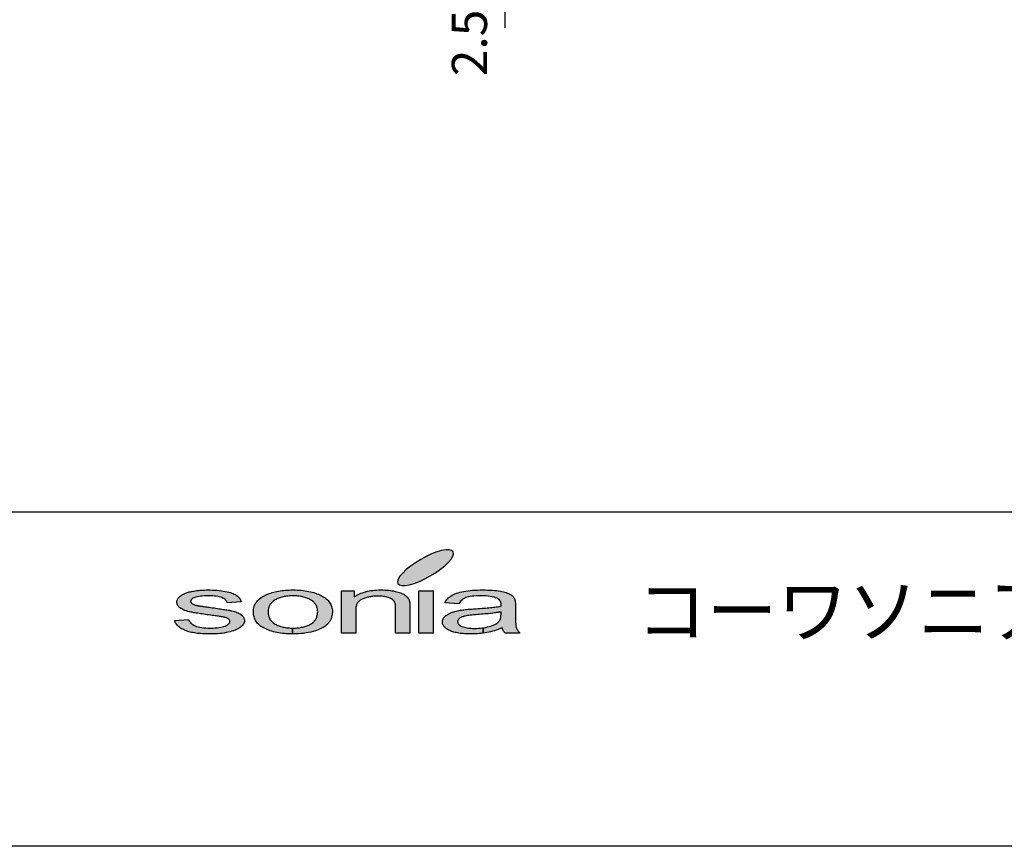
# Model space of a CAD drawing. Extents: x 50 to 2050, y 50 to 1435.
# Drawn here: x 639 to 934, y 50 to 297 of the extents above; entities that cross this region are included whole.
import ezdxf

# ---------------------------------------------------------------- set-up
doc = ezdxf.new("R2010")
doc.units = 0
doc.layers.get('0').update_dxf_attribs({"linetype": 'CONTINUOUS'})
doc.layers.get('DEFPOINTS').update_dxf_attribs({"linetype": 'CONTINUOUS'})
doc.layers.add('LAY-1', color=7, linetype='CONTINUOUS')
doc.styles.add('EXCADDIM1', font='monotxt', dxfattribs={"width": 0.76, "bigfont": 'extfont'})
doc.styles.add('EXCADTTF1', font='msgothic.ttc')
doc.styles.get("Standard").update_dxf_attribs({"font": 'monotxt', "bigfont": 'extfont'})
doc.dimstyles.new('ISO-25', dxfattribs={"dimtxt": 2.5, "dimasz": 2.5, "dimexe": 1.25, "dimexo": 0.625, "dimtad": 1, "dimtxsty": 'STANDARD', "dimcen": 2.5, "dimazin": 3, "dimtfac": 1, "dimtmove": 0, "dimatfit": 3})

# ---------------------------------------------------------------- blocks, each defined once
blk = doc.blocks.new('EX_BCIR')
at = {"color": 0, "linetype": 'CONTINUOUS'}
blk.add_line((0, 0), (-1, 0), dxfattribs=at)
for radius in [0.5, 0.25]:
    blk.add_circle((0, 0), radius, dxfattribs=at)
blk = doc.blocks.new('*D50')
at = {"layer": 'DEFPOINTS', "color": 0}
for p in [(784.3, 307.47), (900.3, 307.47), (784.3, 304.97)]:
    blk.add_point(p, dxfattribs=at)
at = {"layer": 'LAY-1', "color": 7, "linetype": 'CONTINUOUS'}
for p, q in [((784.3, 312.47), (784.3, 317.47)), ((861.5, 307.47), (784.3, 307.47)), ((784.3, 304.97), (784.3, 307.47)), ((784.3, 299.97), (784.3, 294.97))]:
    blk.add_line(p, q, dxfattribs=at)
at = {"layer": 'LAY-1', "color": 7, "xscale": 5, "yscale": 5, "zscale": 5}
for p, rotation in [((784.3, 307.47), 270), ((784.3, 304.97), 90)]:
    blk.add_blockref('EX_BCIR', p, dxfattribs=dict(at, rotation=rotation))
at = {"layer": 'LAY-1', "color": 7, "insert": (775.05, 290.43), "char_height": 10.524, "attachment_point": 5, "rotation": 90, "style": 'EXCADDIM1'}
blk.add_mtext('2.5', dxfattribs=at)

msp = doc.modelspace()

# ---------------------------------------------------------------- hatches: boundary and pattern name
at = {"layer": 'LAY-1', "linetype": 'CONTINUOUS'}
for points in [[(760.349, 130.022), (758.719, 129.276), (757.163, 128.682), (755.749, 128.272), (754.496, 128.056), (753.491, 128.045), (752.768, 128.24), (752.314, 128.628), (752.206, 129.201), (752.401, 129.935), (752.908, 130.81), (753.729, 131.771), (754.798, 132.797), (756.083, 133.856), (757.541, 134.882), (759.118, 135.854), (760.76, 136.739), (762.38, 137.495), (763.935, 138.089), (765.371, 138.5), (766.603, 138.716), (767.607, 138.726), (768.352, 138.532), (768.784, 138.143), (768.914, 137.571), (768.709, 136.826), (768.19, 135.962), (767.391, 135), (766.322, 133.964), (765.026, 132.916), (763.568, 131.879), (761.98, 130.907)], [(701.954, 117.105), (701.965, 117.299), (701.954, 117.483), (701.9, 117.656), (701.792, 117.807), (701.651, 117.947), (701.468, 118.098), (701.252, 118.217), (701.014, 118.336), (700.712, 118.444), (700.593, 118.487), (700.453, 118.52), (700.291, 118.552), (700.096, 118.595), (699.913, 118.638), (699.675, 118.682), (699.448, 118.725), (699.178, 118.779), (698.897, 118.811), (698.595, 118.854), (698.26, 118.908), (697.925, 118.962), (697.558, 119.006), (697.169, 119.06), (696.77, 119.114), (696.338, 119.168), (695.776, 119.254), (695.215, 119.319), (694.685, 119.384), (694.178, 119.459), (693.692, 119.524), (693.227, 119.589), (692.785, 119.664), (692.353, 119.729), (691.964, 119.783), (691.597, 119.859), (691.24, 119.902), (690.916, 119.967), (690.603, 120.032), (690.311, 120.086), (690.063, 120.14), (689.825, 120.194), (689.393, 120.312), (688.983, 120.431), (688.573, 120.561), (688.216, 120.712), (687.903, 120.874), (687.59, 121.025), (687.32, 121.209), (687.061, 121.403), (686.855, 121.587), (686.65, 121.792), (686.488, 121.986), (686.369, 122.202), (686.261, 122.418), (686.197, 122.634), (686.153, 122.861), (686.121, 123.088), (686.143, 123.304), (686.175, 123.509), (686.251, 123.704), (686.326, 123.909), (686.423, 124.092), (686.564, 124.287), (686.726, 124.47), (686.899, 124.654), (687.104, 124.827), (687.32, 125), (687.557, 125.151), (687.817, 125.313), (688.087, 125.464), (688.378, 125.594), (688.681, 125.723), (689.005, 125.842), (689.264, 125.939), (689.545, 126.026), (689.858, 126.112), (690.182, 126.188), (690.527, 126.252), (690.916, 126.328), (691.305, 126.404), (691.715, 126.468), (692.169, 126.522), (692.601, 126.587), (693.055, 126.63), (693.508, 126.663), (693.973, 126.695), (694.437, 126.706), (694.934, 126.717), (695.409, 126.717), (696.143, 126.717), (696.856, 126.706), (697.547, 126.674), (698.206, 126.62), (698.843, 126.566), (699.459, 126.49), (700.053, 126.404), (700.615, 126.296), (701.165, 126.188), (701.662, 126.069), (702.148, 125.939), (702.58, 125.799), (702.969, 125.648), (703.325, 125.486), (703.66, 125.313), (703.941, 125.14), (704.189, 124.946), (704.427, 124.74), (704.643, 124.524), (704.837, 124.287), (705.01, 124.038), (705.172, 123.768), (705.313, 123.488), (705.41, 123.174), (701.23, 122.904), (701.133, 123.131), (701.025, 123.358), (700.863, 123.563), (700.669, 123.768), (700.453, 123.952), (700.193, 124.114), (699.913, 124.276), (699.589, 124.427), (699.211, 124.557), (698.833, 124.654), (698.401, 124.751), (697.936, 124.827), (697.439, 124.892), (696.899, 124.935), (696.327, 124.967), (695.733, 124.967), (695.009, 124.967), (694.361, 124.935), (693.757, 124.902), (693.195, 124.848), (692.698, 124.773), (692.245, 124.686), (691.867, 124.6), (691.521, 124.481), (691.229, 124.352), (690.97, 124.222), (690.754, 124.082), (690.581, 123.952), (690.441, 123.801), (690.344, 123.65), (690.279, 123.509), (690.257, 123.347), (690.279, 123.228), (690.29, 123.131), (690.344, 123.034), (690.398, 122.948), (690.463, 122.85), (690.56, 122.764), (690.657, 122.678), (690.776, 122.591), (690.927, 122.505), (691.089, 122.429), (691.251, 122.354), (691.456, 122.278), (691.661, 122.202), (691.91, 122.138), (692.169, 122.073), (692.428, 122.019), (692.515, 121.997), (692.633, 121.986), (692.752, 121.976), (692.903, 121.943), (693.065, 121.922), (693.26, 121.889), (693.454, 121.857), (693.692, 121.824), (693.94, 121.792), (694.21, 121.749), (694.48, 121.706), (694.793, 121.673), (695.107, 121.619), (695.441, 121.576), (695.83, 121.522), (696.197, 121.468), (696.748, 121.403), (697.299, 121.328), (697.796, 121.263), (698.293, 121.187), (698.768, 121.112), (699.211, 121.047), (699.643, 120.982), (700.053, 120.917), (700.442, 120.863), (700.798, 120.798), (701.133, 120.744), (701.457, 120.69), (701.759, 120.636), (702.04, 120.582), (702.289, 120.528), (702.537, 120.474), (702.958, 120.388), (703.369, 120.269), (703.757, 120.14), (704.125, 120.01), (704.47, 119.87), (704.794, 119.708), (705.075, 119.535), (705.334, 119.351), (705.583, 119.168), (705.788, 118.962), (705.961, 118.757), (706.101, 118.541), (706.22, 118.293), (706.306, 118.055), (706.339, 117.796), (706.371, 117.526), (706.339, 117.256), (706.285, 117.008), (706.177, 116.738), (706.047, 116.489), (705.874, 116.241), (705.669, 115.992), (705.41, 115.755), (705.118, 115.517), (704.794, 115.28), (704.416, 115.074), (704.017, 114.869), (703.595, 114.675), (703.131, 114.502), (702.634, 114.34), (702.083, 114.189), (701.511, 114.059), (700.917, 113.94), (700.301, 113.832), (699.664, 113.735), (699.016, 113.66), (698.347, 113.606), (697.634, 113.573), (696.932, 113.541), (696.197, 113.541), (695.593, 113.541), (695.009, 113.552), (694.437, 113.573), (693.886, 113.606), (693.346, 113.638), (692.839, 113.681), (692.342, 113.735), (691.867, 113.789), (691.402, 113.865), (690.97, 113.94), (690.549, 114.027), (690.139, 114.113), (689.761, 114.21), (689.393, 114.318), (689.037, 114.437), (688.713, 114.567), (688.4, 114.696), (688.087, 114.837), (687.817, 114.977), (687.525, 115.128), (687.277, 115.301), (687.039, 115.463), (686.823, 115.647), (686.596, 115.83), (686.402, 116.025), (686.218, 116.219), (686.045, 116.435), (685.883, 116.651), (685.754, 116.867), (685.624, 117.105), (685.516, 117.342), (685.419, 117.591), (689.642, 117.926), (689.761, 117.612), (689.912, 117.321), (690.085, 117.051), (690.311, 116.792), (690.581, 116.565), (690.905, 116.349), (691.24, 116.154), (691.64, 115.982), (692.061, 115.809), (692.515, 115.668), (693.033, 115.571), (693.584, 115.463), (694.167, 115.388), (694.804, 115.334), (695.463, 115.301), (696.176, 115.301), (696.889, 115.301), (697.547, 115.334), (698.163, 115.388), (698.735, 115.442), (699.254, 115.539), (699.729, 115.647), (700.15, 115.755), (700.55, 115.895), (700.874, 116.046), (701.165, 116.198), (701.414, 116.37), (701.619, 116.543), (701.759, 116.716), (701.878, 116.91)], [(731.708, 117.04), (731.567, 116.846), (731.395, 116.662), (731.222, 116.478), (730.833, 116.144), (730.401, 115.82), (729.937, 115.517), (729.429, 115.236), (728.878, 114.977), (728.273, 114.729), (727.636, 114.524), (726.956, 114.308), (726.265, 114.124), (725.541, 113.973), (724.807, 113.843), (724.04, 113.735), (723.273, 113.638), (722.495, 113.584), (721.696, 113.552), (720.875, 113.541), (720.784, 113.541), (720.784, 115.301), (720.875, 115.301), (721.264, 115.301), (721.664, 115.312), (722.031, 115.334), (722.398, 115.366), (722.755, 115.42), (723.122, 115.474), (723.457, 115.539), (723.791, 115.604), (724.126, 115.679), (724.439, 115.766), (724.753, 115.874), (725.055, 115.982), (725.347, 116.1), (725.627, 116.219), (725.897, 116.36), (726.167, 116.511), (726.427, 116.673), (726.675, 116.824), (726.902, 117.008), (727.096, 117.202), (727.28, 117.386), (727.463, 117.602), (727.615, 117.807), (727.755, 118.044), (727.885, 118.271), (727.993, 118.52), (728.068, 118.779), (728.155, 119.038), (728.209, 119.33), (728.252, 119.61), (728.273, 119.891), (728.295, 120.204), (728.273, 120.496), (728.252, 120.777), (728.209, 121.036), (728.155, 121.306), (728.068, 121.554), (727.993, 121.803), (727.885, 122.03), (727.755, 122.256), (727.615, 122.483), (727.463, 122.678), (727.28, 122.883), (727.096, 123.066), (726.891, 123.25), (726.653, 123.434), (726.416, 123.585), (726.157, 123.747), (725.897, 123.898), (725.606, 124.038), (725.336, 124.157), (725.023, 124.276), (724.742, 124.384), (724.418, 124.481), (724.094, 124.578), (723.781, 124.654), (723.446, 124.719), (723.1, 124.784), (722.744, 124.838), (722.387, 124.881), (722.031, 124.913), (721.653, 124.935), (721.264, 124.946), (720.875, 124.956), (720.476, 124.956), (720.098, 124.935), (719.709, 124.913), (719.353, 124.881), (718.985, 124.838), (718.629, 124.784), (718.283, 124.73), (717.949, 124.654), (717.614, 124.578), (717.29, 124.492), (716.987, 124.395), (716.685, 124.276), (716.393, 124.157), (716.102, 124.038), (715.821, 123.898), (715.551, 123.747), (715.303, 123.596), (715.065, 123.434), (714.838, 123.261), (714.644, 123.066), (714.439, 122.883), (714.277, 122.678), (714.115, 122.472), (713.974, 122.246), (713.845, 122.019), (713.747, 121.781), (713.65, 121.522), (713.585, 121.263), (713.531, 120.993), (713.477, 120.723), (713.456, 120.42), (713.445, 120.129), (713.456, 119.837), (713.477, 119.546), (713.531, 119.276), (713.585, 118.995), (713.65, 118.736), (713.747, 118.487), (713.845, 118.25), (713.974, 118.012), (714.115, 117.785), (714.277, 117.58), (714.439, 117.375), (714.644, 117.191), (714.838, 116.997), (715.065, 116.824), (715.303, 116.662), (715.551, 116.511), (715.821, 116.36), (716.102, 116.219), (716.393, 116.1), (716.685, 115.982), (716.987, 115.874), (717.29, 115.766), (717.614, 115.668), (717.949, 115.604), (718.283, 115.539), (718.629, 115.463), (718.985, 115.42), (719.353, 115.366), (719.709, 115.334), (720.098, 115.312), (720.476, 115.301), (720.676, 115.301), (720.676, 113.541), (720.217, 113.541), (719.579, 113.562), (718.964, 113.595), (718.359, 113.638), (717.776, 113.703), (717.182, 113.778), (716.631, 113.865), (716.08, 113.973), (715.573, 114.07), (715.054, 114.2), (714.557, 114.34), (714.071, 114.502), (713.618, 114.653), (713.175, 114.837), (712.721, 115.042), (712.311, 115.236), (711.922, 115.463), (711.555, 115.679), (711.199, 115.928), (710.885, 116.176), (710.605, 116.446), (710.324, 116.716), (710.086, 117.008), (709.87, 117.31), (709.676, 117.623), (709.514, 117.947), (709.373, 118.282), (709.255, 118.628), (709.157, 118.984), (709.103, 119.351), (709.06, 119.74), (709.049, 120.129), (709.06, 120.561), (709.103, 120.971), (709.19, 121.392), (709.298, 121.77), (709.427, 122.148), (709.6, 122.505), (709.795, 122.85), (710.032, 123.174), (710.291, 123.509), (710.572, 123.801), (710.885, 124.082), (711.242, 124.362), (711.631, 124.622), (712.03, 124.87), (712.484, 125.108), (712.937, 125.324), (713.348, 125.496), (713.769, 125.658), (714.223, 125.799), (714.665, 125.939), (715.119, 126.069), (715.583, 126.177), (716.059, 126.274), (716.545, 126.371), (717.052, 126.458), (717.571, 126.522), (718.089, 126.587), (718.629, 126.641), (719.169, 126.674), (719.731, 126.706), (720.303, 126.717), (720.875, 126.717), (721.523, 126.717), (722.15, 126.706), (722.755, 126.674), (723.349, 126.62), (723.932, 126.566), (724.504, 126.49), (725.066, 126.404), (725.595, 126.296), (726.124, 126.188), (726.632, 126.069), (727.129, 125.918), (727.615, 125.756), (728.068, 125.604), (728.522, 125.421), (728.954, 125.226), (729.375, 125.021), (729.775, 124.794), (730.142, 124.578), (730.509, 124.341), (730.822, 124.082), (731.114, 123.822), (731.395, 123.552), (731.632, 123.282), (731.859, 122.991), (732.043, 122.688), (732.215, 122.386), (732.356, 122.062), (732.464, 121.727), (732.561, 121.392), (732.626, 121.036), (732.669, 120.68), (732.68, 120.312), (732.669, 120.01), (732.658, 119.718), (732.626, 119.427), (732.593, 119.168), (732.539, 118.887), (732.464, 118.628), (732.399, 118.379), (732.302, 118.131), (732.215, 117.893), (732.107, 117.677), (731.989, 117.45), (731.859, 117.234)], [(735.391, 126.436), (739.246, 126.436), (739.246, 124.643), (739.592, 124.902), (739.97, 125.14), (740.369, 125.356), (740.78, 125.561), (741.212, 125.745), (741.676, 125.907), (742.151, 126.069), (742.637, 126.198), (743.145, 126.328), (743.674, 126.436), (744.236, 126.522), (744.808, 126.598), (745.381, 126.652), (745.996, 126.695), (746.612, 126.717), (747.271, 126.717), (747.821, 126.717), (748.383, 126.706), (748.923, 126.674), (749.463, 126.62), (749.981, 126.566), (750.478, 126.49), (750.975, 126.414), (751.461, 126.306), (751.925, 126.198), (752.347, 126.101), (752.768, 125.972), (753.135, 125.842), (753.459, 125.702), (753.783, 125.561), (754.064, 125.41), (754.312, 125.237), (754.55, 125.075), (754.755, 124.892), (754.949, 124.708), (755.122, 124.514), (755.284, 124.308), (755.425, 124.103), (755.543, 123.887), (755.651, 123.66), (755.673, 123.574), (755.705, 123.509), (755.727, 123.412), (755.749, 123.304), (755.77, 123.196), (755.781, 123.088), (755.813, 122.969), (755.824, 122.85), (755.835, 122.71), (755.857, 122.57), (755.867, 122.429), (755.867, 122.267), (755.878, 122.105), (755.878, 121.943), (755.878, 121.76), (755.878, 121.576), (755.878, 113.822), (751.612, 113.822), (751.612, 121.49), (751.612, 121.814), (751.58, 122.116), (751.537, 122.386), (751.483, 122.634), (751.418, 122.883), (751.321, 123.088), (751.234, 123.282), (751.115, 123.455), (750.975, 123.606), (750.802, 123.758), (750.629, 123.898), (750.424, 124.038), (750.187, 124.157), (749.938, 124.276), (749.636, 124.384), (749.333, 124.481), (749.02, 124.578), (748.675, 124.654), (748.329, 124.719), (747.962, 124.773), (747.584, 124.816), (747.184, 124.848), (746.774, 124.87), (746.374, 124.87), (746.018, 124.87), (745.694, 124.859), (745.359, 124.838), (745.035, 124.816), (744.722, 124.784), (744.409, 124.74), (744.117, 124.708), (743.815, 124.654), (743.523, 124.6), (743.242, 124.535), (742.951, 124.46), (742.691, 124.384), (742.411, 124.298), (742.162, 124.211), (741.892, 124.103), (741.644, 124.006), (741.406, 123.898), (741.179, 123.768), (740.985, 123.617), (740.78, 123.477), (740.618, 123.304), (740.434, 123.131), (740.294, 122.958), (740.153, 122.753), (740.045, 122.537), (739.948, 122.31), (739.851, 122.073), (739.786, 121.835), (739.732, 121.565), (739.689, 121.295), (739.667, 121.004), (739.667, 120.712), (739.667, 113.822), (735.391, 113.822)], [(787.619, 115.874), (787.652, 115.701), (787.673, 115.571), (787.706, 115.442), (787.749, 115.334), (787.825, 115.139), (787.922, 114.945), (788.03, 114.75), (788.138, 114.578), (788.289, 114.372), (788.451, 114.189), (788.635, 114.005), (788.818, 113.822), (784.369, 113.822), (784.207, 114.005), (784.055, 114.167), (783.926, 114.362), (783.807, 114.556), (783.721, 114.75), (783.634, 114.945), (783.548, 115.15), (783.494, 115.377), (782.911, 115.139), (782.327, 114.912), (781.744, 114.707), (781.183, 114.524), (780.61, 114.351), (780.038, 114.2), (779.487, 114.07), (778.936, 113.962), (778.385, 113.865), (777.84, 113.772), (777.84, 115.388), (778.115, 115.42), (778.634, 115.517), (779.141, 115.636), (779.638, 115.755), (780.092, 115.895), (780.535, 116.046), (780.923, 116.208), (781.291, 116.392), (781.647, 116.586), (781.949, 116.792), (782.219, 117.008), (782.446, 117.234), (782.63, 117.429), (782.759, 117.645), (782.878, 117.872), (782.965, 118.131), (783.051, 118.412), (783.105, 118.714), (783.127, 119.027), (783.148, 119.373), (783.148, 120.161), (782.846, 120.096), (782.533, 120.032), (782.187, 119.978), (781.841, 119.924), (781.474, 119.87), (781.075, 119.826), (780.664, 119.772), (780.232, 119.718), (779.789, 119.664), (779.336, 119.621), (778.85, 119.567), (778.353, 119.524), (777.824, 119.481), (777.295, 119.427), (776.733, 119.384), (776.161, 119.34), (775.523, 119.308), (774.94, 119.254), (774.4, 119.2), (773.903, 119.146), (773.471, 119.092), (773.072, 119.038), (772.737, 118.984), (772.435, 118.919), (772.175, 118.854), (771.916, 118.79), (771.7, 118.714), (771.473, 118.628), (771.268, 118.541), (771.085, 118.433), (770.912, 118.336), (770.75, 118.228), (770.609, 118.109), (770.491, 117.99), (770.393, 117.861), (770.296, 117.742), (770.231, 117.612), (770.188, 117.483), (770.167, 117.342), (770.156, 117.213), (770.177, 117.008), (770.231, 116.792), (770.339, 116.608), (770.491, 116.424), (770.663, 116.252), (770.89, 116.09), (771.16, 115.928), (771.452, 115.776), (771.797, 115.647), (772.175, 115.539), (772.597, 115.442), (773.05, 115.355), (773.536, 115.29), (774.065, 115.247), (774.638, 115.226), (775.243, 115.204), (775.847, 115.226), (776.452, 115.247), (777.014, 115.29), (777.565, 115.355), (777.732, 115.375), (777.732, 113.757), (777.241, 113.692), (776.657, 113.638), (776.053, 113.595), (775.459, 113.562), (774.843, 113.541), (774.217, 113.541), (773.72, 113.541), (773.212, 113.552), (772.737, 113.573), (772.262, 113.606), (771.808, 113.638), (771.376, 113.681), (770.955, 113.735), (770.545, 113.789), (770.156, 113.865), (769.767, 113.94), (769.411, 114.027), (769.076, 114.102), (768.741, 114.21), (768.417, 114.318), (768.115, 114.426), (767.834, 114.556), (767.553, 114.675), (767.305, 114.815), (767.078, 114.956), (766.862, 115.107), (766.657, 115.247), (766.462, 115.398), (766.311, 115.55), (766.16, 115.701), (766.03, 115.874), (765.922, 116.046), (765.825, 116.219), (765.739, 116.392), (765.674, 116.586), (765.631, 116.759), (765.609, 116.954), (765.587, 117.159), (765.609, 117.375), (765.641, 117.602), (765.717, 117.818), (765.814, 118.044), (765.933, 118.25), (766.073, 118.444), (766.246, 118.649), (766.451, 118.833), (766.667, 119.027), (766.894, 119.211), (767.143, 119.373), (767.413, 119.535), (767.704, 119.686), (768.017, 119.826), (768.309, 119.945), (768.655, 120.064), (769.011, 120.183), (769.357, 120.291), (769.713, 120.399), (770.113, 120.474), (770.491, 120.561), (770.89, 120.636), (771.29, 120.712), (771.733, 120.777), (772.067, 120.82), (772.435, 120.852), (772.845, 120.906), (773.309, 120.939), (773.806, 120.971), (774.335, 121.014), (774.897, 121.058), (775.523, 121.09), (776.161, 121.133), (776.776, 121.166), (777.37, 121.22), (777.943, 121.263), (778.493, 121.295), (779.023, 121.349), (779.541, 121.392), (780.016, 121.436), (780.491, 121.468), (780.923, 121.522), (781.345, 121.576), (781.744, 121.619), (782.133, 121.673), (782.489, 121.727), (782.824, 121.781), (783.148, 121.835), (783.159, 121.943), (783.159, 122.019), (783.159, 122.116), (783.17, 122.192), (783.17, 122.256), (783.17, 122.31), (783.17, 122.354), (783.17, 122.397), (783.159, 122.699), (783.094, 123.002), (782.997, 123.261), (782.857, 123.509), (782.695, 123.714), (782.489, 123.909), (782.241, 124.082), (781.96, 124.233), (781.528, 124.406), (781.053, 124.557), (780.502, 124.676), (779.919, 124.773), (779.293, 124.848), (778.601, 124.913), (777.878, 124.946), (777.089, 124.956), (776.366, 124.946), (775.685, 124.924), (775.048, 124.881), (774.465, 124.816), (773.936, 124.74), (773.461, 124.654), (773.018, 124.557), (772.64, 124.427), (772.283, 124.287), (771.97, 124.103), (771.668, 123.92), (771.387, 123.693), (771.139, 123.455), (770.912, 123.174), (770.696, 122.883), (770.512, 122.559), (766.343, 122.85), (766.495, 123.164), (766.667, 123.488), (766.873, 123.768), (767.089, 124.06), (767.337, 124.319), (767.607, 124.568), (767.909, 124.794), (768.201, 125.01), (768.557, 125.205), (768.935, 125.399), (769.357, 125.572), (769.81, 125.734), (770.296, 125.885), (770.815, 126.036), (771.387, 126.166), (771.992, 126.274), (772.607, 126.382), (773.277, 126.468), (773.947, 126.555), (774.649, 126.62), (775.383, 126.663), (776.128, 126.706), (776.917, 126.717), (777.705, 126.717), (778.504, 126.717), (779.239, 126.706), (779.962, 126.674), (780.643, 126.641), (781.269, 126.576), (781.863, 126.512), (782.435, 126.436), (782.954, 126.35), (783.44, 126.242), (783.893, 126.144), (784.325, 126.026), (784.714, 125.918), (785.06, 125.788), (785.384, 125.669), (785.675, 125.529), (785.935, 125.388), (786.151, 125.237), (786.367, 125.086), (786.55, 124.913), (786.734, 124.73), (786.885, 124.557), (787.025, 124.352), (787.144, 124.146), (787.252, 123.93), (787.285, 123.855), (787.306, 123.79), (787.317, 123.693), (787.349, 123.606), (787.36, 123.509), (787.393, 123.401), (787.403, 123.293), (787.414, 123.164), (787.425, 123.034), (787.447, 122.915), (787.457, 122.764), (787.457, 122.613), (787.468, 122.472), (787.468, 122.31), (787.468, 122.127), (787.468, 121.965), (787.468, 119.114), (787.468, 118.757), (787.468, 118.39), (787.479, 118.077), (787.479, 117.753), (787.501, 117.461), (787.511, 117.191), (787.522, 116.921), (787.533, 116.684), (787.555, 116.446), (787.565, 116.241), (787.598, 116.046)], [(762.877, 113.822), (758.589, 113.822), (758.589, 126.436), (762.877, 126.436)]]:
    msp.add_hatch(color=7, dxfattribs=at).paths.add_polyline_path(points)

# ---------------------------------------------------------------- linework, layer by layer
at = {"layer": 'LAY-1', "color": 4, "linetype": 'CONTINUOUS'}
msp.add_line((2050, 150), (50, 150), dxfattribs=at)
at = {"layer": 'LAY-1', "color": 7, "linetype": 'CONTINUOUS'}
for p, q in [((720.676, 115.301), (720.676, 113.541)), ((720.784, 115.301), (720.784, 113.541)), ((777.732, 115.375), (777.732, 113.757)), ((777.84, 115.388), (777.84, 113.772))]:
    msp.add_line(p, q, dxfattribs=at)
at = {"layer": 'LAY-1', "color": 4, "linetype": 'CONTINUOUS', "flags": 128}
msp.add_lwpolyline([(50, 50), (50, 1435), (2050, 1435), (2050, 50), (50, 50)], dxfattribs=at)
at = {"layer": 'LAY-1', "color": 7, "linetype": 'CONTINUOUS', "flags": 128}
for points in [[(768.784, 138.143), (768.352, 138.532), (767.607, 138.726), (766.603, 138.716), (765.371, 138.5), (763.935, 138.089), (762.38, 137.495), (760.76, 136.739), (759.118, 135.854), (757.541, 134.882), (756.083, 133.856), (754.798, 132.797), (753.729, 131.771), (752.908, 130.81), (752.401, 129.935), (752.206, 129.201), (752.314, 128.628), (752.768, 128.24), (753.491, 128.045), (754.496, 128.056), (755.749, 128.272), (757.163, 128.682), (758.719, 129.276), (760.349, 130.022), (761.98, 130.907), (763.568, 131.879), (765.026, 132.916), (766.322, 133.964), (767.391, 135), (768.19, 135.962), (768.709, 136.826), (768.914, 137.571), (768.784, 138.143)], [(694.178, 119.459), (693.692, 119.524), (693.227, 119.589), (692.785, 119.664), (692.353, 119.729), (691.964, 119.783), (691.597, 119.859), (691.24, 119.902), (690.916, 119.967), (690.603, 120.032), (690.311, 120.086), (690.063, 120.14), (689.825, 120.194), (689.393, 120.312), (688.983, 120.431), (688.573, 120.561), (688.216, 120.712), (687.903, 120.874), (687.59, 121.025), (687.32, 121.209), (687.061, 121.403), (686.855, 121.587), (686.65, 121.792), (686.488, 121.986), (686.369, 122.202), (686.261, 122.418), (686.197, 122.634), (686.153, 122.861), (686.121, 123.088), (686.143, 123.304), (686.175, 123.509), (686.251, 123.704), (686.326, 123.909), (686.423, 124.092), (686.564, 124.287), (686.726, 124.47), (686.899, 124.654), (687.104, 124.827), (687.32, 125), (687.557, 125.151), (687.817, 125.313), (688.087, 125.464), (688.378, 125.594), (688.681, 125.723), (689.005, 125.842), (689.264, 125.939), (689.545, 126.026), (689.858, 126.112), (690.182, 126.188), (690.527, 126.252), (690.916, 126.328), (691.305, 126.404), (691.715, 126.468), (692.169, 126.522), (692.601, 126.587), (693.055, 126.63), (693.508, 126.663), (693.973, 126.695), (694.437, 126.706), (694.934, 126.717), (695.409, 126.717), (696.143, 126.717), (696.856, 126.706), (697.547, 126.674), (698.206, 126.62), (698.843, 126.566), (699.459, 126.49), (700.053, 126.404), (700.615, 126.296), (701.165, 126.188), (701.662, 126.069), (702.148, 125.939), (702.58, 125.799), (702.969, 125.648), (703.325, 125.486), (703.66, 125.313), (703.941, 125.14), (704.189, 124.946), (704.427, 124.74), (704.643, 124.524), (704.837, 124.287), (705.01, 124.038), (705.172, 123.768), (705.313, 123.488), (705.41, 123.174), (701.23, 122.904), (701.133, 123.131), (701.025, 123.358), (700.863, 123.563), (700.669, 123.768), (700.453, 123.952), (700.193, 124.114), (699.913, 124.276), (699.589, 124.427), (699.211, 124.557), (698.833, 124.654), (698.401, 124.751), (697.936, 124.827), (697.439, 124.892), (696.899, 124.935), (696.327, 124.967), (695.733, 124.967), (695.009, 124.967), (694.361, 124.935), (693.757, 124.902), (693.195, 124.848), (692.698, 124.773), (692.245, 124.686), (691.867, 124.6), (691.521, 124.481), (691.229, 124.352), (690.97, 124.222), (690.754, 124.082), (690.581, 123.952), (690.441, 123.801), (690.344, 123.65), (690.279, 123.509), (690.257, 123.347), (690.279, 123.228), (690.29, 123.131), (690.344, 123.034)], [(722.15, 126.706), (722.755, 126.674), (723.349, 126.62), (723.932, 126.566), (724.504, 126.49), (725.066, 126.404), (725.595, 126.296), (726.124, 126.188), (726.632, 126.069), (727.129, 125.918), (727.615, 125.756), (728.068, 125.604), (728.522, 125.421), (728.954, 125.226), (729.375, 125.021), (729.775, 124.794), (730.142, 124.578), (730.509, 124.341), (730.822, 124.082), (731.114, 123.822), (731.395, 123.552), (731.632, 123.282), (731.859, 122.991), (732.043, 122.688), (732.215, 122.386), (732.356, 122.062), (732.464, 121.727), (732.561, 121.392), (732.626, 121.036), (732.669, 120.68), (732.68, 120.312), (732.669, 120.01), (732.658, 119.718), (732.626, 119.427), (732.593, 119.168), (732.539, 118.887), (732.464, 118.628), (732.399, 118.379), (732.302, 118.131), (732.215, 117.893), (732.107, 117.677), (731.989, 117.45), (731.859, 117.234), (731.708, 117.04), (731.567, 116.846), (731.395, 116.662), (731.222, 116.478), (730.833, 116.144), (730.401, 115.82), (729.937, 115.517), (729.429, 115.236), (728.878, 114.977), (728.273, 114.729), (727.636, 114.524), (726.956, 114.308), (726.265, 114.124), (725.541, 113.973), (724.807, 113.843), (724.04, 113.735), (723.273, 113.638), (722.495, 113.584), (721.696, 113.552), (720.875, 113.541), (720.217, 113.541), (719.579, 113.562), (718.964, 113.595), (718.359, 113.638), (717.776, 113.703), (717.182, 113.778), (716.631, 113.865), (716.08, 113.973), (715.573, 114.07), (715.054, 114.2), (714.557, 114.34), (714.071, 114.502), (713.618, 114.653), (713.175, 114.837), (712.721, 115.042), (712.311, 115.236), (711.922, 115.463), (711.555, 115.679), (711.199, 115.928), (710.885, 116.176), (710.605, 116.446), (710.324, 116.716), (710.086, 117.008), (709.87, 117.31), (709.676, 117.623), (709.514, 117.947), (709.373, 118.282), (709.255, 118.628), (709.157, 118.984), (709.103, 119.351), (709.06, 119.74), (709.049, 120.129)], [(709.103, 120.971), (709.19, 121.392), (709.298, 121.77), (709.427, 122.148), (709.6, 122.505), (709.795, 122.85), (710.032, 123.174), (710.291, 123.509), (710.572, 123.801), (710.885, 124.082), (711.242, 124.362), (711.631, 124.622), (712.03, 124.87), (712.484, 125.108), (712.937, 125.324), (713.348, 125.496), (713.769, 125.658), (714.223, 125.799), (714.665, 125.939), (715.119, 126.069), (715.583, 126.177), (716.059, 126.274), (716.545, 126.371), (717.052, 126.458), (717.571, 126.522), (718.089, 126.587), (718.629, 126.641), (719.169, 126.674), (719.731, 126.706), (720.303, 126.717), (720.875, 126.717), (721.523, 126.717), (722.15, 126.706)], [(746.612, 126.717), (747.271, 126.717), (747.821, 126.717), (748.383, 126.706), (748.923, 126.674), (749.463, 126.62), (749.981, 126.566), (750.478, 126.49), (750.975, 126.414), (751.461, 126.306), (751.925, 126.198), (752.347, 126.101), (752.768, 125.972), (753.135, 125.842), (753.459, 125.702), (753.783, 125.561), (754.064, 125.41), (754.312, 125.237), (754.55, 125.075), (754.755, 124.892), (754.949, 124.708), (755.122, 124.514), (755.284, 124.308), (755.425, 124.103), (755.543, 123.887), (755.651, 123.66), (755.673, 123.574), (755.705, 123.509), (755.727, 123.412), (755.749, 123.304), (755.77, 123.196), (755.781, 123.088), (755.813, 122.969), (755.824, 122.85), (755.835, 122.71), (755.857, 122.57), (755.867, 122.429), (755.867, 122.267), (755.878, 122.105), (755.878, 121.943), (755.878, 121.76), (755.878, 121.576), (755.878, 113.822), (751.612, 113.822), (751.612, 121.49), (751.612, 121.814), (751.58, 122.116), (751.537, 122.386), (751.483, 122.634), (751.418, 122.883), (751.321, 123.088), (751.234, 123.282), (751.115, 123.455), (750.975, 123.606), (750.802, 123.758), (750.629, 123.898), (750.424, 124.038), (750.187, 124.157), (749.938, 124.276), (749.636, 124.384), (749.333, 124.481), (749.02, 124.578), (748.675, 124.654), (748.329, 124.719), (747.962, 124.773), (747.584, 124.816), (747.184, 124.848), (746.774, 124.87), (746.374, 124.87), (746.018, 124.87), (745.694, 124.859), (745.359, 124.838), (745.035, 124.816), (744.722, 124.784), (744.409, 124.74), (744.117, 124.708), (743.815, 124.654), (743.523, 124.6), (743.242, 124.535), (742.951, 124.46), (742.691, 124.384), (742.411, 124.298), (742.162, 124.211), (741.892, 124.103), (741.644, 124.006), (741.406, 123.898), (741.179, 123.768), (740.985, 123.617), (740.78, 123.477), (740.618, 123.304), (740.434, 123.131), (740.294, 122.958), (740.153, 122.753), (740.045, 122.537), (739.948, 122.31), (739.851, 122.073), (739.786, 121.835), (739.732, 121.565), (739.689, 121.295), (739.667, 121.004), (739.667, 120.712), (739.667, 113.822), (735.391, 113.822)], [(735.391, 113.822), (735.391, 126.436), (739.246, 126.436), (739.246, 124.643), (739.592, 124.902), (739.97, 125.14), (740.369, 125.356), (740.78, 125.561), (741.212, 125.745), (741.676, 125.907), (742.151, 126.069), (742.637, 126.198), (743.145, 126.328), (743.674, 126.436), (744.236, 126.522), (744.808, 126.598), (745.381, 126.652), (745.996, 126.695), (746.612, 126.717)], [(770.912, 123.174), (770.696, 122.883), (770.512, 122.559), (766.343, 122.85), (766.495, 123.164), (766.667, 123.488), (766.873, 123.768), (767.089, 124.06), (767.337, 124.319), (767.607, 124.568), (767.909, 124.794), (768.201, 125.01), (768.557, 125.205), (768.935, 125.399), (769.357, 125.572), (769.81, 125.734), (770.296, 125.885), (770.815, 126.036), (771.387, 126.166), (771.992, 126.274), (772.607, 126.382), (773.277, 126.468), (773.947, 126.555), (774.649, 126.62), (775.383, 126.663), (776.128, 126.706), (776.917, 126.717), (777.705, 126.717), (778.504, 126.717), (779.239, 126.706), (779.962, 126.674), (780.643, 126.641), (781.269, 126.576), (781.863, 126.512), (782.435, 126.436), (782.954, 126.35), (783.44, 126.242), (783.893, 126.144), (784.325, 126.026), (784.714, 125.918), (785.06, 125.788), (785.384, 125.669), (785.675, 125.529), (785.935, 125.388), (786.151, 125.237), (786.367, 125.086), (786.55, 124.913), (786.734, 124.73), (786.885, 124.557), (787.025, 124.352), (787.144, 124.146), (787.252, 123.93), (787.285, 123.855), (787.306, 123.79), (787.317, 123.693), (787.349, 123.606), (787.36, 123.509), (787.393, 123.401), (787.403, 123.293), (787.414, 123.164), (787.425, 123.034), (787.447, 122.915), (787.457, 122.764), (787.457, 122.613), (787.468, 122.472), (787.468, 122.31), (787.468, 122.127), (787.468, 121.965), (787.468, 119.114), (787.468, 118.757), (787.468, 118.39), (787.479, 118.077), (787.479, 117.753), (787.501, 117.461), (787.511, 117.191), (787.522, 116.921), (787.533, 116.684), (787.555, 116.446), (787.565, 116.241), (787.598, 116.046), (787.619, 115.874), (787.652, 115.701), (787.673, 115.571), (787.706, 115.442), (787.749, 115.334), (787.825, 115.139), (787.922, 114.945), (788.03, 114.75), (788.138, 114.578), (788.289, 114.372), (788.451, 114.189), (788.635, 114.005), (788.818, 113.822), (784.369, 113.822), (784.207, 114.005), (784.055, 114.167), (783.926, 114.362), (783.807, 114.556), (783.721, 114.75), (783.634, 114.945), (783.548, 115.15), (783.494, 115.377)], [(718.629, 115.463), (718.985, 115.42), (719.353, 115.366), (719.709, 115.334), (720.098, 115.312), (720.476, 115.301), (720.875, 115.301), (721.264, 115.301), (721.664, 115.312), (722.031, 115.334), (722.398, 115.366), (722.755, 115.42), (723.122, 115.474), (723.457, 115.539), (723.791, 115.604), (724.126, 115.679), (724.439, 115.766), (724.753, 115.874), (725.055, 115.982), (725.347, 116.1), (725.627, 116.219), (725.897, 116.36), (726.167, 116.511), (726.427, 116.673), (726.675, 116.824), (726.902, 117.008), (727.096, 117.202), (727.28, 117.386), (727.463, 117.602), (727.615, 117.807), (727.755, 118.044), (727.885, 118.271), (727.993, 118.52), (728.068, 118.779), (728.155, 119.038), (728.209, 119.33), (728.252, 119.61), (728.273, 119.891), (728.295, 120.204), (728.273, 120.496), (728.252, 120.777), (728.209, 121.036), (728.155, 121.306), (728.068, 121.554), (727.993, 121.803), (727.885, 122.03), (727.755, 122.256), (727.615, 122.483), (727.463, 122.678), (727.28, 122.883), (727.096, 123.066), (726.891, 123.25), (726.653, 123.434), (726.416, 123.585), (726.157, 123.747), (725.897, 123.898), (725.606, 124.038), (725.336, 124.157), (725.023, 124.276), (724.742, 124.384), (724.418, 124.481), (724.094, 124.578), (723.781, 124.654), (723.446, 124.719), (723.1, 124.784), (722.744, 124.838), (722.387, 124.881), (722.031, 124.913), (721.653, 124.935), (721.264, 124.946), (720.875, 124.956), (720.476, 124.956), (720.098, 124.935), (719.709, 124.913), (719.353, 124.881), (718.985, 124.838), (718.629, 124.784), (718.283, 124.73), (717.949, 124.654), (717.614, 124.578), (717.29, 124.492), (716.987, 124.395), (716.685, 124.276), (716.393, 124.157), (716.102, 124.038), (715.821, 123.898), (715.551, 123.747), (715.303, 123.596), (715.065, 123.434), (714.838, 123.261), (714.644, 123.066), (714.439, 122.883), (714.277, 122.678), (714.115, 122.472), (713.974, 122.246), (713.845, 122.019), (713.747, 121.781), (713.65, 121.522), (713.585, 121.263), (713.531, 120.993), (713.477, 120.723), (713.456, 120.42), (713.445, 120.129)], [(758.589, 113.822), (758.589, 126.436), (762.877, 126.436), (762.877, 113.822), (758.589, 113.822)], [(775.459, 113.562), (774.843, 113.541), (774.217, 113.541), (773.72, 113.541), (773.212, 113.552), (772.737, 113.573), (772.262, 113.606), (771.808, 113.638), (771.376, 113.681), (770.955, 113.735), (770.545, 113.789), (770.156, 113.865), (769.767, 113.94), (769.411, 114.027), (769.076, 114.102), (768.741, 114.21), (768.417, 114.318), (768.115, 114.426), (767.834, 114.556), (767.553, 114.675), (767.305, 114.815), (767.078, 114.956), (766.862, 115.107), (766.657, 115.247), (766.462, 115.398), (766.311, 115.55), (766.16, 115.701), (766.03, 115.874), (765.922, 116.046), (765.825, 116.219), (765.739, 116.392), (765.674, 116.586), (765.631, 116.759), (765.609, 116.954), (765.587, 117.159), (765.609, 117.375), (765.641, 117.602), (765.717, 117.818), (765.814, 118.044), (765.933, 118.25), (766.073, 118.444), (766.246, 118.649), (766.451, 118.833), (766.667, 119.027), (766.894, 119.211), (767.143, 119.373), (767.413, 119.535), (767.704, 119.686), (768.017, 119.826), (768.309, 119.945), (768.655, 120.064), (769.011, 120.183), (769.357, 120.291), (769.713, 120.399), (770.113, 120.474), (770.491, 120.561), (770.89, 120.636), (771.29, 120.712), (771.733, 120.777), (772.067, 120.82), (772.435, 120.852), (772.845, 120.906), (773.309, 120.939), (773.806, 120.971), (774.335, 121.014), (774.897, 121.058), (775.523, 121.09), (776.161, 121.133), (776.776, 121.166), (777.37, 121.22), (777.943, 121.263), (778.493, 121.295), (779.023, 121.349), (779.541, 121.392), (780.016, 121.436), (780.491, 121.468), (780.923, 121.522), (781.345, 121.576), (781.744, 121.619), (782.133, 121.673), (782.489, 121.727), (782.824, 121.781), (783.148, 121.835), (783.159, 121.943), (783.159, 122.019), (783.159, 122.116), (783.17, 122.192), (783.17, 122.256), (783.17, 122.31), (783.17, 122.354), (783.17, 122.397), (783.159, 122.699), (783.094, 123.002), (782.997, 123.261), (782.857, 123.509), (782.695, 123.714), (782.489, 123.909), (782.241, 124.082), (781.96, 124.233), (781.528, 124.406), (781.053, 124.557), (780.502, 124.676), (779.919, 124.773), (779.293, 124.848), (778.601, 124.913), (777.878, 124.946), (777.089, 124.956), (776.366, 124.946), (775.685, 124.924), (775.048, 124.881), (774.465, 124.816), (773.936, 124.74), (773.461, 124.654), (773.018, 124.557), (772.64, 124.427), (772.283, 124.287), (771.97, 124.103), (771.668, 123.92), (771.387, 123.693), (771.139, 123.455), (770.912, 123.174)], [(690.344, 123.034), (690.398, 122.948), (690.463, 122.85), (690.56, 122.764), (690.657, 122.678), (690.776, 122.591), (690.927, 122.505), (691.089, 122.429), (691.251, 122.354), (691.456, 122.278), (691.661, 122.202), (691.91, 122.138), (692.169, 122.073), (692.428, 122.019), (692.515, 121.997), (692.633, 121.986), (692.752, 121.976), (692.903, 121.943), (693.065, 121.922), (693.26, 121.889), (693.454, 121.857), (693.692, 121.824), (693.94, 121.792), (694.21, 121.749), (694.48, 121.706), (694.793, 121.673), (695.107, 121.619), (695.441, 121.576), (695.83, 121.522), (696.197, 121.468), (696.748, 121.403), (697.299, 121.328), (697.796, 121.263), (698.293, 121.187), (698.768, 121.112), (699.211, 121.047), (699.643, 120.982), (700.053, 120.917), (700.442, 120.863), (700.798, 120.798), (701.133, 120.744), (701.457, 120.69), (701.759, 120.636), (702.04, 120.582), (702.289, 120.528), (702.537, 120.474), (702.958, 120.388), (703.369, 120.269), (703.757, 120.14), (704.125, 120.01), (704.47, 119.87), (704.794, 119.708), (705.075, 119.535), (705.334, 119.351), (705.583, 119.168), (705.788, 118.962), (705.961, 118.757), (706.101, 118.541), (706.22, 118.293), (706.306, 118.055), (706.339, 117.796), (706.371, 117.526), (706.339, 117.256), (706.285, 117.008), (706.177, 116.738), (706.047, 116.489), (705.874, 116.241), (705.669, 115.992), (705.41, 115.755), (705.118, 115.517), (704.794, 115.28), (704.416, 115.074), (704.017, 114.869), (703.595, 114.675), (703.131, 114.502), (702.634, 114.34), (702.083, 114.189), (701.511, 114.059), (700.917, 113.94), (700.301, 113.832), (699.664, 113.735), (699.016, 113.66), (698.347, 113.606), (697.634, 113.573), (696.932, 113.541), (696.197, 113.541), (695.593, 113.541), (695.009, 113.552), (694.437, 113.573), (693.886, 113.606), (693.346, 113.638), (692.839, 113.681), (692.342, 113.735), (691.867, 113.789), (691.402, 113.865), (690.97, 113.94), (690.549, 114.027), (690.139, 114.113), (689.761, 114.21), (689.393, 114.318), (689.037, 114.437), (688.713, 114.567), (688.4, 114.696), (688.087, 114.837), (687.817, 114.977), (687.525, 115.128), (687.277, 115.301), (687.039, 115.463), (686.823, 115.647), (686.596, 115.83), (686.402, 116.025), (686.218, 116.219), (686.045, 116.435), (685.883, 116.651), (685.754, 116.867), (685.624, 117.105), (685.516, 117.342), (685.419, 117.591)], [(709.049, 120.129), (709.06, 120.561), (709.103, 120.971)], [(685.419, 117.591), (689.642, 117.926), (689.761, 117.612), (689.912, 117.321), (690.085, 117.051), (690.311, 116.792), (690.581, 116.565), (690.905, 116.349), (691.24, 116.154), (691.64, 115.982), (692.061, 115.809), (692.515, 115.668), (693.033, 115.571), (693.584, 115.463), (694.167, 115.388), (694.804, 115.334), (695.463, 115.301), (696.176, 115.301), (696.889, 115.301), (697.547, 115.334), (698.163, 115.388), (698.735, 115.442), (699.254, 115.539), (699.729, 115.647), (700.15, 115.755), (700.55, 115.895), (700.874, 116.046), (701.165, 116.198), (701.414, 116.37), (701.619, 116.543), (701.759, 116.716), (701.878, 116.91), (701.954, 117.105), (701.965, 117.299), (701.954, 117.483), (701.9, 117.656), (701.792, 117.807), (701.651, 117.947), (701.468, 118.098), (701.252, 118.217), (701.014, 118.336), (700.712, 118.444), (700.593, 118.487), (700.453, 118.52), (700.291, 118.552), (700.096, 118.595), (699.913, 118.638), (699.675, 118.682), (699.448, 118.725), (699.178, 118.779), (698.897, 118.811), (698.595, 118.854), (698.26, 118.908), (697.925, 118.962), (697.558, 119.006), (697.169, 119.06), (696.77, 119.114), (696.338, 119.168), (695.776, 119.254), (695.215, 119.319), (694.685, 119.384), (694.178, 119.459)], [(713.445, 120.129), (713.456, 119.837), (713.477, 119.546), (713.531, 119.276), (713.585, 118.995), (713.65, 118.736), (713.747, 118.487), (713.845, 118.25), (713.974, 118.012), (714.115, 117.785), (714.277, 117.58), (714.439, 117.375), (714.644, 117.191), (714.838, 116.997), (715.065, 116.824), (715.303, 116.662), (715.551, 116.511), (715.821, 116.36), (716.102, 116.219), (716.393, 116.1), (716.685, 115.982), (716.987, 115.874), (717.29, 115.766), (717.614, 115.668), (717.949, 115.604), (718.283, 115.539), (718.629, 115.463)], [(774.4, 119.2), (773.903, 119.146), (773.471, 119.092), (773.072, 119.038), (772.737, 118.984), (772.435, 118.919), (772.175, 118.854), (771.916, 118.79), (771.7, 118.714), (771.473, 118.628), (771.268, 118.541), (771.085, 118.433), (770.912, 118.336), (770.75, 118.228), (770.609, 118.109), (770.491, 117.99), (770.393, 117.861), (770.296, 117.742), (770.231, 117.612), (770.188, 117.483), (770.167, 117.342), (770.156, 117.213), (770.177, 117.008), (770.231, 116.792), (770.339, 116.608), (770.491, 116.424), (770.663, 116.252), (770.89, 116.09), (771.16, 115.928), (771.452, 115.776), (771.797, 115.647), (772.175, 115.539), (772.597, 115.442), (773.05, 115.355), (773.536, 115.29), (774.065, 115.247), (774.638, 115.226), (775.243, 115.204), (775.847, 115.226), (776.452, 115.247), (777.014, 115.29), (777.565, 115.355), (778.115, 115.42), (778.634, 115.517), (779.141, 115.636), (779.638, 115.755), (780.092, 115.895), (780.535, 116.046), (780.923, 116.208), (781.291, 116.392), (781.647, 116.586), (781.949, 116.792), (782.219, 117.008), (782.446, 117.234), (782.63, 117.429), (782.759, 117.645), (782.878, 117.872)], [(783.148, 120.161), (782.846, 120.096), (782.533, 120.032), (782.187, 119.978), (781.841, 119.924), (781.474, 119.87), (781.075, 119.826), (780.664, 119.772), (780.232, 119.718), (779.789, 119.664), (779.336, 119.621), (778.85, 119.567), (778.353, 119.524), (777.824, 119.481), (777.295, 119.427), (776.733, 119.384), (776.161, 119.34), (775.523, 119.308), (774.94, 119.254), (774.4, 119.2)], [(782.878, 117.872), (782.965, 118.131), (783.051, 118.412), (783.105, 118.714), (783.127, 119.027), (783.148, 119.373), (783.148, 120.161)], [(783.494, 115.377), (782.911, 115.139), (782.327, 114.912), (781.744, 114.707), (781.183, 114.524), (780.61, 114.351), (780.038, 114.2), (779.487, 114.07), (778.936, 113.962), (778.385, 113.865), (777.813, 113.768), (777.241, 113.692), (776.657, 113.638), (776.053, 113.595), (775.459, 113.562)]]:
    msp.add_lwpolyline(points, dxfattribs=at)

# ---------------------------------------------------------------- texts
at = {"layer": 'LAY-1', "color": 7, "linetype": 'CONTINUOUS', "insert": (929.125, 120.5), "char_height": 15.58307, "width": 607.5, "attachment_point": 5, "style": 'EXCADTTF1'}
msp.add_mtext('{\\W0.9922;コーワソニア株式会社}', dxfattribs=at)

# ---------------------------------------------------------------- dimensions: what is measured, and where the dimension line sits
at = {"layer": 'LAY-1', "color": 7, "linetype": 'CONTINUOUS'}
dim = msp.add_linear_dim(base=(784.3, 307.465), p1=(784.3, 304.965), p2=(900.3, 307.465), angle=90, dimstyle='ISO-25', override={"dimtxt": 10.523623, "dimasz": 5, "dimexe": 5.684e-13, "dimexo": 38.800001, "dimgap": 0, "dimtad": 1, "dimjust": 0, "dimtih": 0, "dimtoh": 0, "dimdec": 2, "dimzin": 8, "dimlunit": 2, "dimtxsty": 'EXCADDIM1', "dimblk1": 'EX_BCIR', "dimblk2": 'EX_BCIR', "dimsah": 1, "dimse1": 1, "dimse2": 0, "dimclrd": 7, "dimclre": 7, "dimclrt": 7, "dimtmove": 2}, dxfattribs=at)
dim.commit()
dim.dimension.update_dxf_attribs({"geometry": '*D50', "text_midpoint": (775.05, 290.43), "dimtype": 160})

doc.saveas('drawing.dxf')
